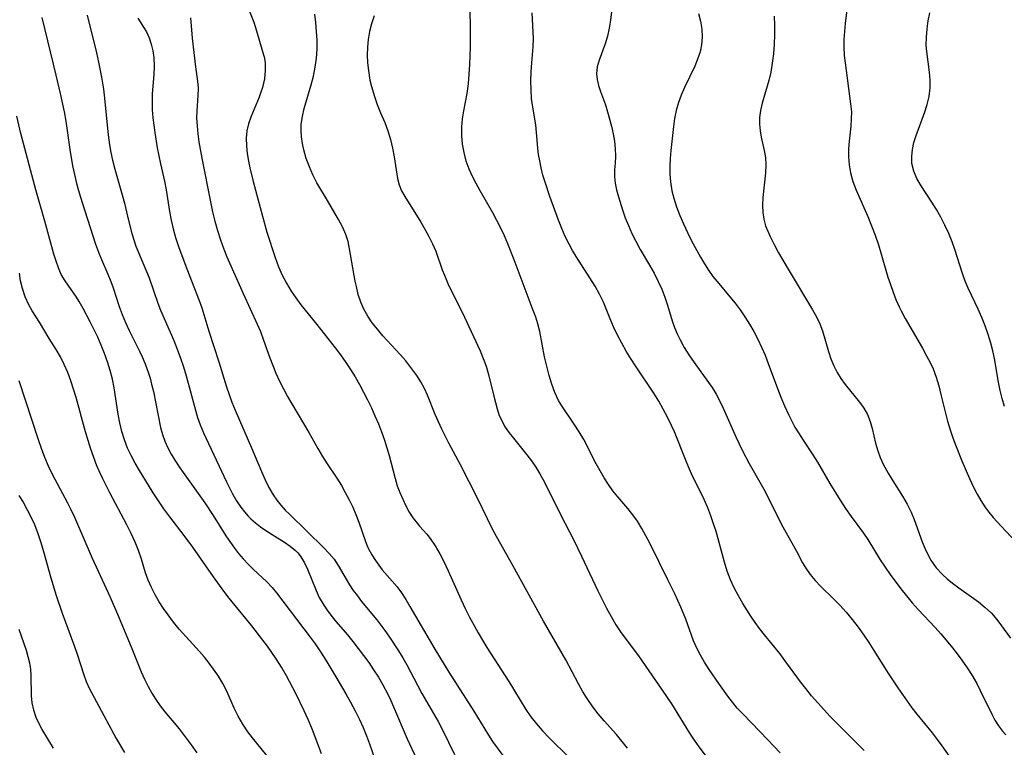
# Model space of a CAD drawing. Extents: x 2040412 to 2048614, y 3191109 to 3196204.
# Drawn here: x 2042848 to 2043042, y 3192111 to 3192254 of the extents above; entities that cross this region are included whole.
import ezdxf

# ---------------------------------------------------------------- set-up
doc = ezdxf.new("R2010")
doc.units = 0

msp = doc.modelspace()

# ---------------------------------------------------------------- linework, layer by layer
at = {"layer": 'Unknown_Line_Type', "color": 0}
for points in [[(2042892.26, 3192258.62, 2878), (2042894.26, 3192253.46, 2878), (2042894.82, 3192251.78, 2878), (2042895.99, 3192247.73, 2878), (2042896.27, 3192246.63, 2878), (2042896.47, 3192245.53, 2878), (2042896.53, 3192243.94, 2878), (2042896.34, 3192242.3, 2878), (2042895.96, 3192240.65, 2878), (2042895.65, 3192239.7, 2878), (2042895.3, 3192238.75, 2878), (2042893.66, 3192234.8, 2878), (2042893.22, 3192233.47, 2878), (2042892.91, 3192232.11, 2878), (2042892.78, 3192230.67, 2878), (2042892.81, 3192229.19, 2878), (2042892.97, 3192227.69, 2878), (2042893.23, 3192226.17, 2878), (2042893.5, 3192224.85, 2878), (2042894.17, 3192222.17, 2878), (2042895.96, 3192215.36, 2878), (2042896.85, 3192212.18, 2878), (2042898.47, 3192207.19, 2878), (2042899.12, 3192205.41, 2878), (2042899.84, 3192203.77, 2878), (2042900.66, 3192202.17, 2878), (2042901.58, 3192200.63, 2878), (2042902.52, 3192199.27, 2878), (2042903.52, 3192197.94, 2878), (2042906.66, 3192194.03, 2878), (2042910.23, 3192189.48, 2878), (2042911.32, 3192188.07, 2878), (2042912.36, 3192186.62, 2878), (2042913.3, 3192185.2, 2878), (2042914.19, 3192183.75, 2878), (2042915.04, 3192182.27, 2878), (2042915.85, 3192180.76, 2878), (2042916.63, 3192179.24, 2878), (2042917.37, 3192177.69, 2878), (2042918.07, 3192176.12, 2878), (2042918.74, 3192174.53, 2878), (2042919.36, 3192172.94, 2878), (2042919.93, 3192171.32, 2878), (2042920.4, 3192169.82, 2878), (2042920.84, 3192168.3, 2878), (2042922.02, 3192163.81, 2878), (2042922.47, 3192162.37, 2878), (2042922.97, 3192161.02, 2878), (2042923.54, 3192159.71, 2878), (2042924.15, 3192158.43, 2878), (2042924.81, 3192157.2, 2878), (2042925.55, 3192156.04, 2878), (2042926.14, 3192155.26, 2878), (2042926.83, 3192154.43, 2878), (2042928.25, 3192152.83, 2878), (2042928.93, 3192152.01, 2878), (2042929.93, 3192150.56, 2878), (2042930.84, 3192149, 2878), (2042931.69, 3192147.35, 2878), (2042932.48, 3192145.65, 2878), (2042935, 3192139.95, 2878), (2042935.81, 3192138.26, 2878), (2042936.67, 3192136.58, 2878), (2042937.56, 3192134.92, 2878), (2042938.38, 3192133.47, 2878), (2042940.09, 3192130.6, 2878), (2042944.39, 3192123.92, 2878), (2042947.75, 3192118.38, 2878), (2042948.72, 3192116.97, 2878), (2042949.82, 3192115.57, 2878), (2042951.01, 3192114.23, 2878), (2042952.24, 3192112.93, 2878), (2042956.24, 3192108.96, 2878)], [(2043011.29, 3192259.6, 2894), (2043010.46, 3192253.23, 2894), (2043010.32, 3192251.66, 2894), (2043010.24, 3192250.09, 2894), (2043010.23, 3192248.54, 2894), (2043010.31, 3192246.94, 2894), (2043010.47, 3192245.47, 2894), (2043011.55, 3192237.39, 2894), (2043011.69, 3192235.87, 2894), (2043011.68, 3192234.44, 2894), (2043011.56, 3192233, 2894), (2043011.23, 3192230.07, 2894), (2043011.11, 3192228.59, 2894), (2043011.1, 3192227.01, 2894), (2043011.23, 3192225.43, 2894), (2043011.5, 3192223.87, 2894), (2043012, 3192222.15, 2894), (2043012.65, 3192220.45, 2894), (2043014.92, 3192215.25, 2894), (2043015.66, 3192213.44, 2894), (2043016.35, 3192211.6, 2894), (2043017, 3192209.73, 2894), (2043017.49, 3192208.15, 2894), (2043018.88, 3192203.39, 2894), (2043019.36, 3192201.89, 2894), (2043019.89, 3192200.41, 2894), (2043020.46, 3192198.94, 2894), (2043021.09, 3192197.51, 2894), (2043021.47, 3192196.73, 2894), (2043022.27, 3192195.22, 2894), (2043025.7, 3192189.38, 2894), (2043026.49, 3192187.93, 2894), (2043027.23, 3192186.47, 2894), (2043027.74, 3192185.32, 2894), (2043028.35, 3192183.69, 2894), (2043028.86, 3192182.03, 2894), (2043029.3, 3192180.33, 2894), (2043030.61, 3192175.04, 2894), (2043031.15, 3192173.19, 2894), (2043031.63, 3192171.8, 2894), (2043032.15, 3192170.42, 2894), (2043033.42, 3192167.28, 2894), (2043034.92, 3192163.78, 2894), (2043035.72, 3192162.08, 2894), (2043036.39, 3192160.75, 2894), (2043037.11, 3192159.47, 2894), (2043037.9, 3192158.25, 2894), (2043038.71, 3192157.19, 2894), (2043039.57, 3192156.16, 2894), (2043041.1, 3192154.42, 2894), (2043044.96, 3192150.35, 2894)], [(2042997.69, 3192109.88, 2884), (2042995.28, 3192112.46, 2884), (2042990.42, 3192117.49, 2884), (2042989.28, 3192118.7, 2884), (2042988.32, 3192119.85, 2884), (2042987.4, 3192121.04, 2884), (2042985.64, 3192123.51, 2884), (2042983.75, 3192126.29, 2884), (2042982.86, 3192127.7, 2884), (2042982.06, 3192129.08, 2884), (2042981.33, 3192130.49, 2884), (2042980.69, 3192131.91, 2884), (2042980.27, 3192132.99, 2884), (2042979.57, 3192135.02, 2884), (2042979.14, 3192136.17, 2884), (2042978.17, 3192138.49, 2884), (2042976.98, 3192141.11, 2884), (2042975.66, 3192143.86, 2884), (2042972.08, 3192151.08, 2884), (2042971.32, 3192152.56, 2884), (2042970.52, 3192154, 2884), (2042969.65, 3192155.39, 2884), (2042968.72, 3192156.65, 2884), (2042967.74, 3192157.88, 2884), (2042965.79, 3192160.18, 2884), (2042964.85, 3192161.37, 2884), (2042963.95, 3192162.63, 2884), (2042963.11, 3192163.94, 2884), (2042962.32, 3192165.28, 2884), (2042961.57, 3192166.65, 2884), (2042959.1, 3192171.44, 2884), (2042958.22, 3192172.98, 2884), (2042957.25, 3192174.5, 2884), (2042954.81, 3192178.06, 2884), (2042954.17, 3192179.14, 2884), (2042953.42, 3192180.7, 2884), (2042952.81, 3192182.33, 2884), (2042952.29, 3192184.02, 2884), (2042951.82, 3192185.86, 2884), (2042951.42, 3192187.72, 2884), (2042950.45, 3192192.65, 2884), (2042950.07, 3192194.16, 2884), (2042949.66, 3192195.48, 2884), (2042949.19, 3192196.79, 2884), (2042945.41, 3192206.76, 2884), (2042944.17, 3192209.92, 2884), (2042943.51, 3192211.48, 2884), (2042942.8, 3192213.01, 2884), (2042942.04, 3192214.5, 2884), (2042941.23, 3192215.97, 2884), (2042938.74, 3192220.3, 2884), (2042937.94, 3192221.74, 2884), (2042937.21, 3192223.14, 2884), (2042936.58, 3192224.56, 2884), (2042936.01, 3192226.17, 2884), (2042935.59, 3192227.83, 2884), (2042935.31, 3192229.5, 2884), (2042935.16, 3192231.2, 2884), (2042935.16, 3192232.89, 2884), (2042935.3, 3192234.47, 2884), (2042935.54, 3192236.04, 2884), (2042936.18, 3192239.48, 2884), (2042936.43, 3192241.34, 2884), (2042936.61, 3192243.23, 2884), (2042936.72, 3192245.13, 2884), (2042936.83, 3192248.56, 2884), (2042936.86, 3192251.57, 2884), (2042936.77, 3192256.73, 2884)], [(2042852.59, 3192254.39, 2870), (2042855.39, 3192243.06, 2870), (2042856.23, 3192239.46, 2870), (2042856.98, 3192235.85, 2870), (2042857.3, 3192234.03, 2870), (2042858.12, 3192228.46, 2870), (2042858.65, 3192225.24, 2870), (2042859, 3192223.5, 2870), (2042859.42, 3192221.78, 2870), (2042859.96, 3192219.9, 2870), (2042860.54, 3192218.03, 2870), (2042863.15, 3192209.86, 2870), (2042863.73, 3192208.25, 2870), (2042864.33, 3192206.8, 2870), (2042865.6, 3192203.93, 2870), (2042866.2, 3192202.49, 2870), (2042866.63, 3192201.26, 2870), (2042867.78, 3192197.59, 2870), (2042868.38, 3192196.01, 2870), (2042869.05, 3192194.45, 2870), (2042869.78, 3192192.89, 2870), (2042871.79, 3192188.85, 2870), (2042872.38, 3192187.59, 2870), (2042872.98, 3192186.16, 2870), (2042873.51, 3192184.7, 2870), (2042873.87, 3192183.52, 2870), (2042874.19, 3192182.33, 2870), (2042874.53, 3192180.92, 2870), (2042875.96, 3192173.82, 2870), (2042876.32, 3192172.44, 2870), (2042876.78, 3192171.1, 2870), (2042877.34, 3192169.83, 2870), (2042878, 3192168.6, 2870), (2042878.74, 3192167.39, 2870), (2042879.75, 3192165.88, 2870), (2042884.63, 3192159, 2870), (2042886.26, 3192156.54, 2870), (2042888.78, 3192152.54, 2870), (2042889.67, 3192151.2, 2870), (2042890.44, 3192150.13, 2870), (2042891.25, 3192149.09, 2870), (2042892.19, 3192148, 2870), (2042893.17, 3192146.95, 2870), (2042894.17, 3192145.96, 2870), (2042896.82, 3192143.49, 2870), (2042897.88, 3192142.39, 2870), (2042898.74, 3192141.36, 2870), (2042905.32, 3192132.65, 2870), (2042906.31, 3192131.28, 2870), (2042907.38, 3192129.71, 2870), (2042908.4, 3192128.1, 2870), (2042910.38, 3192124.83, 2870), (2042912.32, 3192121.51, 2870), (2042913.26, 3192119.83, 2870), (2042914.17, 3192118.14, 2870), (2042915.02, 3192116.43, 2870), (2042915.73, 3192114.84, 2870), (2042916.38, 3192113.24, 2870), (2042916.99, 3192111.63, 2870), (2042918.21, 3192108.24, 2870)], [(2042861.53, 3192254.84, 2872), (2042863.33, 3192247.45, 2872), (2042863.74, 3192245.61, 2872), (2042864.33, 3192242.66, 2872), (2042864.7, 3192240.33, 2872), (2042864.86, 3192239.09, 2872), (2042865.66, 3192231.3, 2872), (2042865.91, 3192229.37, 2872), (2042866.16, 3192227.85, 2872), (2042866.47, 3192226.33, 2872), (2042866.93, 3192224.56, 2872), (2042868.43, 3192219.52, 2872), (2042868.87, 3192217.88, 2872), (2042869.62, 3192214.5, 2872), (2042870.27, 3192211.95, 2872), (2042870.66, 3192210.69, 2872), (2042871.11, 3192209.47, 2872), (2042873.21, 3192204.49, 2872), (2042873.7, 3192203.21, 2872), (2042875.38, 3192198.22, 2872), (2042875.9, 3192196.89, 2872), (2042878.52, 3192190.9, 2872), (2042879.21, 3192189.2, 2872), (2042879.86, 3192187.47, 2872), (2042880.45, 3192185.72, 2872), (2042880.97, 3192183.97, 2872), (2042882.78, 3192177.21, 2872), (2042883.22, 3192175.76, 2872), (2042883.73, 3192174.34, 2872), (2042884.39, 3192172.75, 2872), (2042888.9, 3192163.14, 2872), (2042890.08, 3192160.79, 2872), (2042890.87, 3192159.43, 2872), (2042891.73, 3192158.15, 2872), (2042892.42, 3192157.25, 2872), (2042893.17, 3192156.42, 2872), (2042893.71, 3192155.9, 2872), (2042894.63, 3192155.08, 2872), (2042895.61, 3192154.3, 2872), (2042896.62, 3192153.57, 2872), (2042897.85, 3192152.78, 2872), (2042900.29, 3192151.29, 2872), (2042901.44, 3192150.5, 2872), (2042902.48, 3192149.62, 2872), (2042902.91, 3192149.18, 2872), (2042903.4, 3192148.59, 2872), (2042904.19, 3192147.35, 2872), (2042904.85, 3192146, 2872), (2042906.5, 3192141.82, 2872), (2042907.14, 3192140.42, 2872), (2042908.01, 3192138.91, 2872), (2042908.68, 3192137.92, 2872), (2042909.41, 3192136.95, 2872), (2042910.46, 3192135.66, 2872), (2042912.66, 3192133.08, 2872), (2042913.74, 3192131.76, 2872), (2042915.83, 3192129.02, 2872), (2042916.84, 3192127.62, 2872), (2042917.81, 3192126.19, 2872), (2042918.74, 3192124.73, 2872), (2042919.62, 3192123.25, 2872), (2042920.61, 3192121.39, 2872), (2042921.19, 3192120.18, 2872), (2042921.73, 3192118.95, 2872), (2042924.38, 3192112.61, 2872), (2042926.77, 3192107.58, 2872)], [(2042871.49, 3192254.24, 2874), (2042872.61, 3192252.46, 2874), (2042873.15, 3192251.55, 2874), (2042873.69, 3192250.4, 2874), (2042874.12, 3192249.16, 2874), (2042874.44, 3192247.86, 2874), (2042874.64, 3192246.51, 2874), (2042874.71, 3192244.84, 2874), (2042874.62, 3192243.15, 2874), (2042874.41, 3192240.91, 2874), (2042874.31, 3192239.38, 2874), (2042874.28, 3192237.82, 2874), (2042874.32, 3192236.24, 2874), (2042874.43, 3192234.64, 2874), (2042874.59, 3192233.22, 2874), (2042874.79, 3192231.79, 2874), (2042875.3, 3192228.78, 2874), (2042875.93, 3192225.64, 2874), (2042876.7, 3192222.23, 2874), (2042877.04, 3192220.53, 2874), (2042877.72, 3192216.26, 2874), (2042878.02, 3192214.53, 2874), (2042878.4, 3192212.83, 2874), (2042878.86, 3192211.14, 2874), (2042879.44, 3192209.4, 2874), (2042881.09, 3192204.97, 2874), (2042883.56, 3192198.75, 2874), (2042884.05, 3192197.33, 2874), (2042885.46, 3192192.73, 2874), (2042887.4, 3192186.73, 2874), (2042888.89, 3192181.84, 2874), (2042889.4, 3192180.32, 2874), (2042889.95, 3192178.81, 2874), (2042890.59, 3192177.23, 2874), (2042893.83, 3192169.83, 2874), (2042895.79, 3192165.15, 2874), (2042896.49, 3192163.56, 2874), (2042897.24, 3192162.02, 2874), (2042898.08, 3192160.56, 2874), (2042898.8, 3192159.52, 2874), (2042899.59, 3192158.54, 2874), (2042900.44, 3192157.6, 2874), (2042901.33, 3192156.72, 2874), (2042908.03, 3192150.2, 2874), (2042909.08, 3192149.09, 2874), (2042910.03, 3192147.92, 2874), (2042910.84, 3192146.71, 2874), (2042913.08, 3192142.87, 2874), (2042913.82, 3192141.78, 2874), (2042914.62, 3192140.71, 2874), (2042915.45, 3192139.65, 2874), (2042918.42, 3192136.02, 2874), (2042920.02, 3192133.9, 2874), (2042920.94, 3192132.59, 2874), (2042922.71, 3192129.91, 2874), (2042923.55, 3192128.54, 2874), (2042924.34, 3192127.15, 2874), (2042926.42, 3192123.17, 2874), (2042927.3, 3192121.56, 2874), (2042930.52, 3192116.02, 2874), (2042931.37, 3192114.42, 2874), (2042933.72, 3192109.56, 2874)], [(2042881.83, 3192254.29, 2876), (2042882.17, 3192250.32, 2876), (2042882.82, 3192244.68, 2876), (2042883.21, 3192241.87, 2876), (2042883.31, 3192240.49, 2876), (2042883.27, 3192239.03, 2876), (2042883.04, 3192236.05, 2876), (2042883.03, 3192234.59, 2876), (2042883.11, 3192233.09, 2876), (2042883.26, 3192231.55, 2876), (2042883.47, 3192229.95, 2876), (2042884.03, 3192226.71, 2876), (2042885.82, 3192217.81, 2876), (2042886.17, 3192216.22, 2876), (2042886.62, 3192214.36, 2876), (2042887.13, 3192212.5, 2876), (2042887.7, 3192210.68, 2876), (2042888.35, 3192208.88, 2876), (2042888.98, 3192207.34, 2876), (2042892.18, 3192200.17, 2876), (2042894.95, 3192194.15, 2876), (2042895.55, 3192192.7, 2876), (2042896.2, 3192190.97, 2876), (2042897.41, 3192187.48, 2876), (2042897.98, 3192185.97, 2876), (2042898.61, 3192184.48, 2876), (2042899.32, 3192182.94, 2876), (2042900.09, 3192181.42, 2876), (2042900.91, 3192179.92, 2876), (2042901.73, 3192178.5, 2876), (2042905.1, 3192172.86, 2876), (2042906.87, 3192169.68, 2876), (2042907.78, 3192168.12, 2876), (2042908.7, 3192166.68, 2876), (2042910.59, 3192163.85, 2876), (2042911.49, 3192162.41, 2876), (2042912.25, 3192161.05, 2876), (2042913, 3192159.63, 2876), (2042913.7, 3192158.19, 2876), (2042914.32, 3192156.71, 2876), (2042914.88, 3192155.23, 2876), (2042916.22, 3192151.44, 2876), (2042916.56, 3192150.58, 2876), (2042916.83, 3192149.97, 2876), (2042917.45, 3192148.82, 2876), (2042918.16, 3192147.71, 2876), (2042918.84, 3192146.75, 2876), (2042919.51, 3192145.88, 2876), (2042922.41, 3192142.53, 2876), (2042923.3, 3192141.3, 2876), (2042924.15, 3192139.99, 2876), (2042924.96, 3192138.63, 2876), (2042929.81, 3192130.28, 2876), (2042932.57, 3192125.73, 2876), (2042937.53, 3192118.06, 2876), (2042940.39, 3192113.33, 2876), (2042941.19, 3192112.12, 2876), (2042943.18, 3192109.34, 2876)], [(2042967.73, 3192110.84, 2880), (2042965.55, 3192113.47, 2880), (2042963.12, 3192116.17, 2880), (2042961.93, 3192117.56, 2880), (2042960.87, 3192118.94, 2880), (2042959.88, 3192120.4, 2880), (2042958.95, 3192121.9, 2880), (2042958.06, 3192123.44, 2880), (2042955.57, 3192128.18, 2880), (2042951.2, 3192135.77, 2880), (2042945.16, 3192146.73, 2880), (2042941.94, 3192152.41, 2880), (2042941.16, 3192153.86, 2880), (2042938.2, 3192159.94, 2880), (2042936.59, 3192163.17, 2880), (2042934.88, 3192166.45, 2880), (2042932.58, 3192170.73, 2880), (2042931.19, 3192173.49, 2880), (2042930.53, 3192174.92, 2880), (2042929.92, 3192176.36, 2880), (2042928.43, 3192180.18, 2880), (2042927.81, 3192181.5, 2880), (2042927.09, 3192182.78, 2880), (2042926.29, 3192184.04, 2880), (2042925.15, 3192185.62, 2880), (2042924.11, 3192186.91, 2880), (2042923.01, 3192188.16, 2880), (2042919.62, 3192191.86, 2880), (2042918.55, 3192193.12, 2880), (2042917.54, 3192194.41, 2880), (2042916.67, 3192195.7, 2880), (2042915.91, 3192197.04, 2880), (2042915.29, 3192198.44, 2880), (2042914.79, 3192199.97, 2880), (2042914.42, 3192201.55, 2880), (2042914.21, 3192202.55, 2880), (2042913.09, 3192208.93, 2880), (2042912.78, 3192210.34, 2880), (2042912.36, 3192211.71, 2880), (2042911.71, 3192213.23, 2880), (2042910.92, 3192214.71, 2880), (2042908.78, 3192218.42, 2880), (2042906.68, 3192221.91, 2880), (2042905.88, 3192223.46, 2880), (2042905.18, 3192225.06, 2880), (2042904.58, 3192226.69, 2880), (2042904.1, 3192228.35, 2880), (2042903.82, 3192229.63, 2880), (2042903.64, 3192230.91, 2880), (2042903.56, 3192232.19, 2880), (2042903.6, 3192233.45, 2880), (2042903.82, 3192234.96, 2880), (2042904.19, 3192236.48, 2880), (2042905.57, 3192241.13, 2880), (2042906, 3192242.86, 2880), (2042906.34, 3192244.62, 2880), (2042906.58, 3192246.41, 2880), (2042906.69, 3192248.15, 2880), (2042906.69, 3192249.9, 2880), (2042906.61, 3192251.66, 2880), (2042906.45, 3192253.42, 2880), (2042906.24, 3192255.05, 2880)], [(2042917.9, 3192254.69, 2882), (2042917.41, 3192253.17, 2882), (2042917.01, 3192251.62, 2882), (2042916.72, 3192250.05, 2882), (2042916.58, 3192248.54, 2882), (2042916.56, 3192247.01, 2882), (2042916.63, 3192245.49, 2882), (2042916.79, 3192243.98, 2882), (2042917.1, 3192242.09, 2882), (2042917.38, 3192240.84, 2882), (2042917.89, 3192239.05, 2882), (2042918.5, 3192237.31, 2882), (2042919.19, 3192235.64, 2882), (2042920.01, 3192233.77, 2882), (2042920.62, 3192232.13, 2882), (2042921.12, 3192230.44, 2882), (2042921.53, 3192228.72, 2882), (2042921.87, 3192227, 2882), (2042922.52, 3192222.75, 2882), (2042922.83, 3192221.52, 2882), (2042923.31, 3192220.34, 2882), (2042923.93, 3192219.18, 2882), (2042927.08, 3192214.18, 2882), (2042927.9, 3192212.79, 2882), (2042928.68, 3192211.37, 2882), (2042929.39, 3192209.93, 2882), (2042930.02, 3192208.46, 2882), (2042931.3, 3192204.8, 2882), (2042931.71, 3192203.74, 2882), (2042932.42, 3192202.1, 2882), (2042935.68, 3192195.5, 2882), (2042938.73, 3192188.89, 2882), (2042939.37, 3192187.37, 2882), (2042939.93, 3192185.84, 2882), (2042940.39, 3192184.26, 2882), (2042941.41, 3192179.96, 2882), (2042942.06, 3192177.49, 2882), (2042942.44, 3192176.38, 2882), (2042943.01, 3192175.12, 2882), (2042943.69, 3192173.9, 2882), (2042944.48, 3192172.74, 2882), (2042945.28, 3192171.69, 2882), (2042947.92, 3192168.46, 2882), (2042948.82, 3192167.26, 2882), (2042949.68, 3192166.01, 2882), (2042950.49, 3192164.73, 2882), (2042951.41, 3192163.06, 2882), (2042954.67, 3192156.44, 2882), (2042957.09, 3192151.81, 2882), (2042958.68, 3192148.54, 2882), (2042961.85, 3192141.74, 2882), (2042963.57, 3192138.32, 2882), (2042964.48, 3192136.66, 2882), (2042965.44, 3192135.04, 2882), (2042966.48, 3192133.48, 2882), (2042969.88, 3192128.94, 2882), (2042975.25, 3192121.14, 2882), (2042976.32, 3192119.5, 2882), (2042979.86, 3192113.78, 2882), (2042980.79, 3192112.4, 2882), (2042981.75, 3192111.05, 2882), (2042983.74, 3192108.39, 2882)], [(2043014.19, 3192110.38, 2886), (2043010.1, 3192114.45, 2886), (2043007.55, 3192117.06, 2886), (2043005.08, 3192119.73, 2886), (2043003.88, 3192121.1, 2886), (2043002.73, 3192122.51, 2886), (2043001.68, 3192123.87, 2886), (2042998.64, 3192128.02, 2886), (2042997.61, 3192129.38, 2886), (2042994.62, 3192133.06, 2886), (2042993.65, 3192134.3, 2886), (2042992.77, 3192135.5, 2886), (2042991.94, 3192136.73, 2886), (2042990.36, 3192139.24, 2886), (2042989.5, 3192140.76, 2886), (2042988.69, 3192142.3, 2886), (2042987.97, 3192143.88, 2886), (2042987.31, 3192145.59, 2886), (2042986.76, 3192147.35, 2886), (2042985.12, 3192153.35, 2886), (2042984.63, 3192154.92, 2886), (2042984.09, 3192156.47, 2886), (2042983.5, 3192158.01, 2886), (2042982.74, 3192159.7, 2886), (2042980.3, 3192164.72, 2886), (2042979.68, 3192166.12, 2886), (2042979.09, 3192167.53, 2886), (2042976.93, 3192172.94, 2886), (2042976.38, 3192174.21, 2886), (2042975.59, 3192175.83, 2886), (2042974.74, 3192177.43, 2886), (2042973.84, 3192179, 2886), (2042972.88, 3192180.54, 2886), (2042969.27, 3192185.92, 2886), (2042968.42, 3192187.23, 2886), (2042967.47, 3192188.8, 2886), (2042966.56, 3192190.38, 2886), (2042965.72, 3192191.97, 2886), (2042964.95, 3192193.57, 2886), (2042964.27, 3192195.17, 2886), (2042963, 3192198.45, 2886), (2042962.22, 3192200.04, 2886), (2042961.32, 3192201.6, 2886), (2042957.59, 3192207.44, 2886), (2042956.89, 3192208.62, 2886), (2042956.24, 3192209.83, 2886), (2042955.48, 3192211.37, 2886), (2042954.79, 3192212.95, 2886), (2042954.15, 3192214.56, 2886), (2042952.43, 3192219.21, 2886), (2042951.49, 3192222.02, 2886), (2042951.09, 3192223.43, 2886), (2042950.74, 3192224.83, 2886), (2042950.45, 3192226.24, 2886), (2042950.24, 3192227.49, 2886), (2042950.08, 3192228.73, 2886), (2042949.84, 3192231.79, 2886), (2042949.69, 3192233.29, 2886), (2042949.08, 3192236.73, 2886), (2042948.86, 3192238.44, 2886), (2042948.74, 3192240.19, 2886), (2042948.7, 3192241.95, 2886), (2042948.74, 3192243.71, 2886), (2042948.87, 3192245.45, 2886), (2042949.19, 3192248.61, 2886), (2042949.22, 3192250.25, 2886), (2042948.99, 3192255.33, 2886)], [(2042964.55, 3192255.47, 2888), (2042964.37, 3192253.85, 2888), (2042964.1, 3192252.26, 2888), (2042963.75, 3192250.72, 2888), (2042963.32, 3192249.24, 2888), (2042962.15, 3192246.02, 2888), (2042961.77, 3192244.66, 2888), (2042961.62, 3192243.31, 2888), (2042961.73, 3192242.19, 2888), (2042962, 3192241.05, 2888), (2042962.41, 3192239.81, 2888), (2042963.36, 3192237.21, 2888), (2042963.8, 3192235.86, 2888), (2042964.58, 3192233.01, 2888), (2042964.91, 3192231.54, 2888), (2042965.15, 3192230.08, 2888), (2042965.29, 3192228.6, 2888), (2042965.33, 3192227.16, 2888), (2042965.28, 3192225.78, 2888), (2042965.17, 3192224.45, 2888), (2042965.13, 3192223.14, 2888), (2042965.26, 3192221.84, 2888), (2042965.54, 3192220.5, 2888), (2042965.91, 3192219.12, 2888), (2042966.69, 3192216.58, 2888), (2042967.25, 3192215.04, 2888), (2042967.88, 3192213.48, 2888), (2042968.58, 3192211.93, 2888), (2042969.35, 3192210.4, 2888), (2042970.22, 3192208.82, 2888), (2042972.05, 3192205.7, 2888), (2042972.94, 3192204.12, 2888), (2042973.76, 3192202.52, 2888), (2042974.44, 3192200.99, 2888), (2042975.04, 3192199.43, 2888), (2042975.56, 3192197.86, 2888), (2042976.49, 3192194.75, 2888), (2042976.94, 3192193.49, 2888), (2042977.45, 3192192.25, 2888), (2042978.03, 3192191.03, 2888), (2042978.85, 3192189.55, 2888), (2042979.74, 3192188.1, 2888), (2042980.78, 3192186.58, 2888), (2042983.65, 3192182.63, 2888), (2042984.31, 3192181.65, 2888), (2042985.1, 3192180.35, 2888), (2042985.83, 3192179.01, 2888), (2042986.52, 3192177.61, 2888), (2042989.06, 3192171.84, 2888), (2042990.25, 3192169.38, 2888), (2042991.64, 3192166.77, 2888), (2042993.98, 3192162.61, 2888), (2042994.73, 3192161.21, 2888), (2042996.6, 3192157.49, 2888), (2042998.26, 3192154.33, 2888), (2043000.92, 3192149.53, 2888), (2043002.12, 3192147.25, 2888), (2043002.76, 3192146.15, 2888), (2043003.63, 3192144.92, 2888), (2043004.61, 3192143.74, 2888), (2043005.67, 3192142.6, 2888), (2043008.15, 3192140.19, 2888), (2043009.42, 3192138.88, 2888), (2043010.66, 3192137.5, 2888), (2043011.85, 3192136.06, 2888), (2043013.01, 3192134.57, 2888), (2043014.13, 3192133.04, 2888), (2043015.15, 3192131.54, 2888), (2043016.13, 3192130.02, 2888), (2043019.01, 3192125.43, 2888), (2043020.84, 3192122.69, 2888), (2043023.61, 3192118.75, 2888), (2043024.55, 3192117.51, 2888), (2043027.57, 3192113.81, 2888), (2043028.56, 3192112.53, 2888), (2043029.47, 3192111.28, 2888), (2043032.59, 3192106.78, 2888)], [(2042981.63, 3192255.16, 2890), (2042982.06, 3192253.64, 2890), (2042982.32, 3192252.1, 2890), (2042982.39, 3192250.55, 2890), (2042982.26, 3192249.02, 2890), (2042981.95, 3192247.61, 2890), (2042981.48, 3192246.22, 2890), (2042980.91, 3192244.84, 2890), (2042978.93, 3192240.62, 2890), (2042978.28, 3192239.15, 2890), (2042977.72, 3192237.65, 2890), (2042977.27, 3192236.13, 2890), (2042976.96, 3192234.55, 2890), (2042976.75, 3192232.95, 2890), (2042976.25, 3192228.25, 2890), (2042976.11, 3192226.7, 2890), (2042976.02, 3192225.15, 2890), (2042976.03, 3192223.6, 2890), (2042976.14, 3192222.06, 2890), (2042976.44, 3192220.31, 2890), (2042976.8, 3192218.89, 2890), (2042977.35, 3192217.18, 2890), (2042978, 3192215.49, 2890), (2042978.72, 3192213.81, 2890), (2042979.49, 3192212.16, 2890), (2042980.31, 3192210.52, 2890), (2042982.04, 3192207.32, 2890), (2042982.82, 3192206.01, 2890), (2042983.63, 3192204.73, 2890), (2042984.5, 3192203.51, 2890), (2042985.62, 3192202.13, 2890), (2042987.82, 3192199.52, 2890), (2042988.83, 3192198.24, 2890), (2042989.82, 3192196.92, 2890), (2042990.75, 3192195.57, 2890), (2042991.67, 3192194.13, 2890), (2042992.53, 3192192.66, 2890), (2042993.33, 3192191.16, 2890), (2042994.06, 3192189.61, 2890), (2042994.74, 3192188.01, 2890), (2042995.37, 3192186.38, 2890), (2042997.18, 3192181.46, 2890), (2042997.84, 3192179.76, 2890), (2042998.54, 3192178.09, 2890), (2042999.4, 3192176.22, 2890), (2042999.99, 3192175.04, 2890), (2043000.61, 3192173.89, 2890), (2043001.28, 3192172.76, 2890), (2043002.22, 3192171.31, 2890), (2043004.15, 3192168.45, 2890), (2043005.07, 3192167, 2890), (2043007.49, 3192162.8, 2890), (2043009.49, 3192159.51, 2890), (2043010.55, 3192157.91, 2890), (2043011.64, 3192156.36, 2890), (2043014.11, 3192153.06, 2890), (2043014.96, 3192151.8, 2890), (2043017.38, 3192147.84, 2890), (2043018.32, 3192146.38, 2890), (2043019.32, 3192144.95, 2890), (2043021.43, 3192142.13, 2890), (2043023.66, 3192139.39, 2890), (2043024.81, 3192138.07, 2890), (2043025.99, 3192136.78, 2890), (2043028.16, 3192134.5, 2890), (2043029.28, 3192133.25, 2890), (2043031.32, 3192130.84, 2890), (2043032.3, 3192129.6, 2890), (2043033.4, 3192128.13, 2890), (2043034.44, 3192126.62, 2890), (2043035.41, 3192125.07, 2890), (2043036.32, 3192123.5, 2890), (2043037.02, 3192122.17, 2890), (2043039.29, 3192117.47, 2890), (2043039.92, 3192116.3, 2890), (2043040.62, 3192115.19, 2890), (2043041.4, 3192114.16, 2890), (2043042.07, 3192113.42, 2890)], [(2042996.5, 3192254.67, 2892), (2042996.57, 3192252.84, 2892), (2042996.57, 3192250.98, 2892), (2042996.51, 3192249.12, 2892), (2042996.37, 3192247.25, 2892), (2042996.15, 3192245.4, 2892), (2042995.86, 3192243.67, 2892), (2042995.47, 3192241.98, 2892), (2042994.17, 3192237.56, 2892), (2042993.83, 3192236.13, 2892), (2042993.64, 3192234.72, 2892), (2042993.63, 3192233.42, 2892), (2042993.75, 3192232.14, 2892), (2042993.97, 3192230.88, 2892), (2042994.59, 3192228.27, 2892), (2042994.84, 3192226.89, 2892), (2042994.91, 3192225.4, 2892), (2042994.82, 3192223.85, 2892), (2042994.28, 3192219.04, 2892), (2042994.22, 3192217.42, 2892), (2042994.29, 3192216.07, 2892), (2042994.49, 3192214.74, 2892), (2042994.84, 3192213.44, 2892), (2042995.25, 3192212.39, 2892), (2042995.73, 3192211.35, 2892), (2042996.53, 3192209.77, 2892), (2042997.4, 3192208.16, 2892), (2042999.26, 3192204.92, 2892), (2043004.06, 3192196.96, 2892), (2043004.82, 3192195.59, 2892), (2043005.49, 3192194.21, 2892), (2043006.04, 3192192.83, 2892), (2043007.17, 3192188.74, 2892), (2043007.65, 3192187.34, 2892), (2043008.22, 3192185.96, 2892), (2043008.89, 3192184.63, 2892), (2043009.64, 3192183.43, 2892), (2043010.48, 3192182.29, 2892), (2043013.31, 3192178.82, 2892), (2043014.17, 3192177.61, 2892), (2043014.88, 3192176.35, 2892), (2043015.39, 3192175.02, 2892), (2043015.77, 3192173.63, 2892), (2043016.44, 3192170.72, 2892), (2043016.88, 3192169.23, 2892), (2043017.37, 3192167.92, 2892), (2043017.95, 3192166.64, 2892), (2043018.91, 3192164.85, 2892), (2043019.84, 3192163.33, 2892), (2043021.76, 3192160.32, 2892), (2043022.67, 3192158.78, 2892), (2043023.47, 3192157.2, 2892), (2043024.06, 3192155.76, 2892), (2043025.62, 3192151.33, 2892), (2043026.12, 3192150.09, 2892), (2043026.69, 3192148.89, 2892), (2043027.34, 3192147.74, 2892), (2043028.38, 3192146.27, 2892), (2043029.58, 3192144.93, 2892), (2043030.55, 3192144.05, 2892), (2043031.57, 3192143.22, 2892), (2043032.83, 3192142.29, 2892), (2043036.67, 3192139.55, 2892), (2043038, 3192138.48, 2892), (2043039.22, 3192137.33, 2892), (2043040.25, 3192136.12, 2892), (2043041.22, 3192134.84, 2892), (2043042.97, 3192132.4, 2892)], [(2043041.82, 3192177.92, 2896), (2043041.32, 3192179.49, 2896), (2043040.92, 3192181.1, 2896), (2043040.58, 3192182.74, 2896), (2043039.79, 3192187.36, 2896), (2043039.48, 3192188.9, 2896), (2043039.12, 3192190.42, 2896), (2043038.6, 3192192.12, 2896), (2043038, 3192193.8, 2896), (2043037.33, 3192195.45, 2896), (2043036.6, 3192197.08, 2896), (2043034.67, 3192201.19, 2896), (2043034.09, 3192202.58, 2896), (2043033.53, 3192204.11, 2896), (2043032.04, 3192208.77, 2896), (2043031.5, 3192210.31, 2896), (2043030.82, 3192211.95, 2896), (2043030.07, 3192213.56, 2896), (2043029.26, 3192215.13, 2896), (2043028.4, 3192216.65, 2896), (2043027.49, 3192218.12, 2896), (2043025.38, 3192221.29, 2896), (2043024.58, 3192222.72, 2896), (2043023.97, 3192224.19, 2896), (2043023.61, 3192225.71, 2896), (2043023.56, 3192227.06, 2896), (2043023.7, 3192228.43, 2896), (2043023.99, 3192229.81, 2896), (2043024.4, 3192231.2, 2896), (2043026.04, 3192235.65, 2896), (2043026.56, 3192237.27, 2896), (2043026.96, 3192238.89, 2896), (2043027.18, 3192240.53, 2896), (2043027.19, 3192242.1, 2896), (2043027.05, 3192243.67, 2896), (2043026.51, 3192247.72, 2896), (2043026.42, 3192248.96, 2896), (2043026.43, 3192250.55, 2896), (2043026.57, 3192252.15, 2896), (2043026.81, 3192253.71, 2896), (2043027.12, 3192255.27, 2896)], [(2042907.58, 3192109.67, 2868), (2042906.33, 3192113.03, 2868), (2042905.66, 3192114.74, 2868), (2042904.92, 3192116.44, 2868), (2042904.15, 3192118.14, 2868), (2042902.5, 3192121.52, 2868), (2042900.67, 3192124.99, 2868), (2042899.7, 3192126.7, 2868), (2042898.67, 3192128.37, 2868), (2042897.83, 3192129.61, 2868), (2042896.95, 3192130.83, 2868), (2042896.05, 3192132.04, 2868), (2042893.87, 3192134.83, 2868), (2042889.45, 3192140.28, 2868), (2042888.38, 3192141.65, 2868), (2042886.35, 3192144.45, 2868), (2042882.26, 3192150.3, 2868), (2042880.58, 3192152.57, 2868), (2042877.74, 3192156.29, 2868), (2042876.61, 3192157.84, 2868), (2042875.52, 3192159.42, 2868), (2042874.47, 3192161.01, 2868), (2042873.56, 3192162.47, 2868), (2042871.8, 3192165.4, 2868), (2042870.96, 3192166.84, 2868), (2042870.17, 3192168.3, 2868), (2042869.46, 3192169.78, 2868), (2042868.85, 3192171.4, 2868), (2042868.34, 3192173.05, 2868), (2042867.92, 3192174.75, 2868), (2042867.59, 3192176.46, 2868), (2042866.8, 3192181.63, 2868), (2042866.47, 3192183.34, 2868), (2042866.04, 3192185.04, 2868), (2042865.53, 3192186.71, 2868), (2042864.94, 3192188.37, 2868), (2042864.28, 3192189.99, 2868), (2042863.59, 3192191.54, 2868), (2042862.12, 3192194.56, 2868), (2042860.75, 3192197.22, 2868), (2042859.96, 3192198.6, 2868), (2042859.44, 3192199.4, 2868), (2042857.19, 3192202.63, 2868), (2042856.44, 3192203.91, 2868), (2042855.87, 3192205.18, 2868), (2042855.4, 3192206.51, 2868), (2042854.98, 3192207.9, 2868), (2042853.21, 3192214.33, 2868), (2042851.46, 3192220.5, 2868), (2042848.49, 3192231.61, 2868), (2042847.69, 3192235.01, 2868)], [(2042896.83, 3192109.35, 2866), (2042894, 3192112.84, 2866), (2042893.12, 3192114.03, 2866), (2042892.11, 3192115.54, 2866), (2042891.21, 3192117.1, 2866), (2042890.42, 3192118.68, 2866), (2042888.98, 3192122.03, 2866), (2042888.21, 3192123.49, 2866), (2042887.34, 3192124.93, 2866), (2042886.37, 3192126.33, 2866), (2042885.49, 3192127.51, 2866), (2042884.57, 3192128.67, 2866), (2042883.61, 3192129.81, 2866), (2042879.6, 3192134.21, 2866), (2042878.47, 3192135.59, 2866), (2042877.41, 3192137.01, 2866), (2042876.52, 3192138.27, 2866), (2042875.67, 3192139.56, 2866), (2042874.87, 3192140.95, 2866), (2042874.15, 3192142.36, 2866), (2042873.52, 3192143.8, 2866), (2042872.99, 3192145.24, 2866), (2042872.2, 3192147.94, 2866), (2042871.63, 3192149.62, 2866), (2042870.95, 3192151.31, 2866), (2042870.17, 3192153, 2866), (2042869.32, 3192154.7, 2866), (2042866, 3192161, 2866), (2042864.63, 3192163.72, 2866), (2042864.02, 3192164.99, 2866), (2042863.45, 3192166.28, 2866), (2042862.81, 3192167.92, 2866), (2042862.22, 3192169.59, 2866), (2042861.19, 3192172.99, 2866), (2042859.33, 3192179.74, 2866), (2042858.84, 3192181.38, 2866), (2042858.3, 3192182.99, 2866), (2042857.69, 3192184.61, 2866), (2042857, 3192186.18, 2866), (2042856.25, 3192187.69, 2866), (2042855.44, 3192189.12, 2866), (2042854.07, 3192191.3, 2866), (2042852.14, 3192194.52, 2866), (2042850.7, 3192196.77, 2866), (2042850.04, 3192197.93, 2866), (2042849.33, 3192199.5, 2866), (2042848.78, 3192201.16, 2866), (2042848.44, 3192202.64, 2866), (2042848.2, 3192204.15, 2866)], [(2042848.09, 3192183.07, 2864), (2042851.86, 3192171.48, 2864), (2042852.46, 3192169.73, 2864), (2042853.11, 3192168, 2864), (2042853.84, 3192166.29, 2864), (2042854.65, 3192164.62, 2864), (2042857.66, 3192159, 2864), (2042858.25, 3192157.83, 2864), (2042859.03, 3192156.17, 2864), (2042862.48, 3192148.14, 2864), (2042866.01, 3192140.51, 2864), (2042867.48, 3192137.17, 2864), (2042870.18, 3192130.72, 2864), (2042872.14, 3192125.8, 2864), (2042872.8, 3192124.36, 2864), (2042873.53, 3192122.94, 2864), (2042874.26, 3192121.64, 2864), (2042875.04, 3192120.37, 2864), (2042875.89, 3192119.13, 2864), (2042876.77, 3192117.98, 2864), (2042879.57, 3192114.59, 2864), (2042880.77, 3192113.06, 2864), (2042881.93, 3192111.48, 2864), (2042883.07, 3192109.88, 2864)], [(2042848.11, 3192160.47, 2862), (2042848.92, 3192159.15, 2862), (2042849.69, 3192157.8, 2862), (2042850.4, 3192156.42, 2862), (2042851.15, 3192154.73, 2862), (2042851.82, 3192153, 2862), (2042852.41, 3192151.23, 2862), (2042852.95, 3192149.45, 2862), (2042854.35, 3192144.3, 2862), (2042855.41, 3192140.82, 2862), (2042856.6, 3192137.36, 2862), (2042859.03, 3192130.76, 2862), (2042859.56, 3192129.25, 2862), (2042860.84, 3192125.19, 2862), (2042861.35, 3192123.89, 2862), (2042861.94, 3192122.59, 2862), (2042863.33, 3192119.88, 2862), (2042867.25, 3192112.74, 2862), (2042868.84, 3192109.97, 2862)], [(2042854.93, 3192110.81, 2860), (2042852.7, 3192114.46, 2860), (2042852.14, 3192115.45, 2860), (2042851.51, 3192116.83, 2860), (2042851.04, 3192118.26, 2860), (2042850.73, 3192119.73, 2860), (2042850.59, 3192121.12, 2860), (2042850.52, 3192125.11, 2860), (2042850.43, 3192126.31, 2860), (2042850.24, 3192127.53, 2860), (2042849.95, 3192128.76, 2860), (2042849.6, 3192129.98, 2860), (2042848.15, 3192134.12, 2860)]]:
    msp.add_polyline3d(points, dxfattribs=at)

doc.saveas('drawing.dxf')
